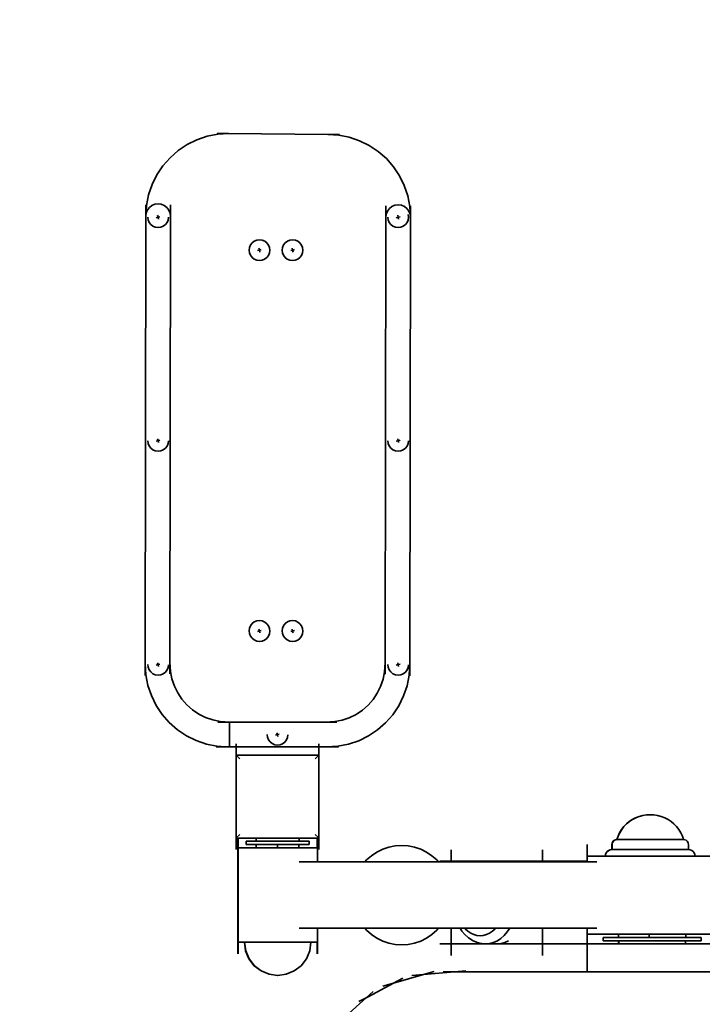
# Model space of a CAD drawing. Units: millimetres. Extents: x -14598 to 3864, y -7016 to 9539.
# Drawn here: x -3954 to -3541, y -1313 to -718 of the extents above; entities that cross this region are included whole.
import ezdxf

# ---------------------------------------------------------------- set-up
doc = ezdxf.new("R2010")
doc.units = ezdxf.units.MM
doc.header["$LTSCALE"] = 0.25
doc.layers.add('urzadzenie_simba', color=7, linetype='Continuous', lineweight=35)
doc.layers.add('wymiary_simba', color=7, linetype='Continuous', lineweight=18)
doc.styles.add('katalog', font='txt')
doc.dimstyles.new('katalog_wymiary', dxfattribs={"dimtxt": 130, "dimasz": 100, "dimexe": 0.18, "dimexo": 0.0625, "dimgap": 20, "dimtad": 1, "dimdec": 1, "dimlfac": 0.1, "dimzin": 0, "dimdsep": 46, "dimtxsty": 'katalog', "dimcen": 0.09, "dimse1": 1, "dimse2": 1, "dimclrd": 256, "dimadec": 0, "dimazin": 0, "dimtfac": 1, "dimtdec": 1, "dimtofl": 0, "dimtmove": 0, "dimatfit": 3, "dimfxl": 0, "dimtolj": 1, "dimtzin": 0, "dimlwd": -1, "dimarcsym": 0})

# ---------------------------------------------------------------- blocks, each defined once
blk = doc.blocks.new('*D30')
at = {"layer": 'Defpoints', "color": 0, "transparency": 16777216}
for p in [(-14355.89, 8151.9), (-8695.35, 8151.9), (-3602.19, -7016.09)]:
    blk.add_point(p, dxfattribs=at)
at = {"layer": 'wymiary_simba', "transparency": 16777216}
blk.add_line((-14355.89, -6916.09), (-14355.89, 8051.9), dxfattribs=at)
for points in [[(-14372.56, 8051.9), (-14339.22, 8051.9), (-14355.89, 8151.9)], [(-14372.56, -6916.09), (-14339.22, -6916.09), (-14355.89, -7016.09)]]:
    blk.add_solid(points, dxfattribs=at)
at = {"layer": 'wymiary_simba', "color": 0, "transparency": 16777216, "insert": (-14473.31, 567.91), "char_height": 190, "attachment_point": 5, "rotation": 90, "style": 'katalog'}
blk.add_mtext('\\A1;1516.8', dxfattribs=at)
blk = doc.blocks.new('*D28')
at = {"layer": 'Defpoints', "color": 0, "transparency": 16777216}
for p in [(-13755.89, 6651.9), (-8715.35, 6651.9), (-3573.13, -5516.09)]:
    blk.add_point(p, dxfattribs=at)
at = {"layer": 'wymiary_simba', "transparency": 16777216}
blk.add_line((-13755.89, -5416.09), (-13755.89, 6551.9), dxfattribs=at)
for points in [[(-13772.56, 6551.9), (-13739.22, 6551.9), (-13755.89, 6651.9)], [(-13772.56, -5416.09), (-13739.22, -5416.09), (-13755.89, -5516.09)]]:
    blk.add_solid(points, dxfattribs=at)
at = {"layer": 'wymiary_simba', "color": 0, "transparency": 16777216, "insert": (-13873.31, 567.91), "char_height": 190, "attachment_point": 5, "rotation": 90, "style": 'katalog'}
blk.add_mtext('\\A1;1216.8', dxfattribs=at)

msp = doc.modelspace()

# ---------------------------------------------------------------- linework, layer by layer
at = {"layer": 'urzadzenie_simba'}
for p, q in [((-3840.56, -788.8), (-3846.76, -790.9)), ((-3834.15, -787.54), (-3840.56, -788.8)), ((-3834.57, -787.06), (-3827.62, -787.12)), ((-3827.62, -787.12), (-3834.15, -787.54)), ((-3767.62, -787.62), (-3827.62, -787.12)), ((-3760.67, -787.68), (-3767.62, -787.62)), ((-3761.09, -788.06), (-3767.62, -787.62)), ((-3754.68, -789.34), (-3761.09, -788.06)), ((-3748.49, -791.45), (-3754.68, -789.34)), ((-3852.63, -793.78), (-3858.07, -797.41)), ((-3846.76, -790.9), (-3852.63, -793.78)), ((-3742.63, -794.35), (-3748.49, -791.45)), ((-3737.2, -798), (-3742.63, -794.35)), ((-3862.99, -801.72), (-3867.31, -806.63)), ((-3858.07, -797.41), (-3862.99, -801.72)), ((-3732.28, -802.31), (-3737.2, -798)), ((-3727.98, -807.24), (-3732.28, -802.31)), ((-3867.31, -806.63), (-3870.95, -812.06)), ((-3724.35, -812.68), (-3727.98, -807.24)), ((-3870.95, -812.06), (-3873.85, -817.92)), ((-3721.47, -818.55), (-3724.35, -812.68)), ((-3873.85, -817.92), (-3875.97, -824.11)), ((-3719.37, -824.75), (-3721.47, -818.55)), ((-3875.97, -824.11), (-3877.25, -830.53)), ((-3718.11, -831.16), (-3719.37, -824.75)), ((-3877.68, -830.1), (-3877.69, -837.05)), ((-3877.25, -830.53), (-3877.69, -837.05)), ((-3876.68, -833.31), (-3875.49, -831.76)), ((-3875.49, -831.76), (-3873.94, -830.58)), ((-3873.94, -830.58), (-3872.13, -829.83)), ((-3872.13, -829.83), (-3870.19, -829.58)), ((-3870.19, -829.58), (-3868.26, -829.83)), ((-3868.26, -829.83), (-3866.45, -830.58)), ((-3866.45, -830.58), (-3864.9, -831.78)), ((-3864.9, -831.78), (-3863.72, -833.33)), ((-3862.71, -830.12), (-3862.72, -837.07)), ((-3732.65, -830.72), (-3732.65, -837.67)), ((-3731.65, -833.93), (-3730.46, -832.38)), ((-3730.46, -832.38), (-3728.9, -831.19)), ((-3728.9, -831.19), (-3727.1, -830.45)), ((-3727.1, -830.45), (-3725.16, -830.2)), ((-3725.16, -830.2), (-3723.22, -830.45)), ((-3723.22, -830.45), (-3721.42, -831.2)), ((-3721.42, -831.2), (-3719.87, -832.39)), ((-3719.87, -832.39), (-3718.68, -833.95)), ((-3717.69, -837.69), (-3718.11, -831.16)), ((-3717.68, -830.74), (-3717.69, -837.69)), ((-3878.04, -1107.48), (-3877.69, -837.05)), ((-3877.69, -837.05), (-3877.43, -835.11)), ((-3877.43, -835.11), (-3876.68, -833.31)), ((-3876.3, -839.26), (-3876.5, -837.62)), ((-3870.2, -837.66), (-3871.34, -837.95)), ((-3870.2, -837.66), (-3870.5, -836.52)), ((-3869.07, -837.36), (-3870.2, -837.66)), ((-3869.91, -838.79), (-3870.2, -837.66)), ((-3863.9, -837.73), (-3864.13, -839.36)), ((-3863.72, -833.33), (-3862.97, -835.13)), ((-3863.07, -1106.52), (-3862.72, -837.07)), ((-3862.97, -835.13), (-3862.72, -837.07)), ((-3733.01, -1106.69), (-3732.65, -837.67)), ((-3732.65, -837.67), (-3732.4, -835.73)), ((-3732.4, -835.73), (-3731.65, -833.93)), ((-3731.27, -839.26), (-3731.47, -837.62)), ((-3725.17, -837.66), (-3726.3, -837.95)), ((-3725.17, -837.66), (-3725.46, -836.52)), ((-3724.04, -837.36), (-3725.17, -837.66)), ((-3724.88, -838.79), (-3725.17, -837.66)), ((-3718.87, -837.73), (-3719.1, -839.36)), ((-3719.08, -836.1), (-3718.87, -837.73)), ((-3718.68, -833.95), (-3717.94, -835.75)), ((-3717.69, -837.69), (-3718.04, -1107.69)), ((-3717.94, -835.75), (-3717.69, -837.69)), ((-3875.68, -840.78), (-3876.3, -839.26)), ((-3874.69, -842.09), (-3875.68, -840.78)), ((-3873.4, -843.11), (-3874.69, -842.09)), ((-3871.88, -843.75), (-3873.4, -843.11)), ((-3870.26, -843.98), (-3871.88, -843.75)), ((-3868.62, -843.77), (-3870.26, -843.98)), ((-3867.1, -843.16), (-3868.62, -843.77)), ((-3865.79, -842.17), (-3867.1, -843.16)), ((-3864.77, -840.87), (-3865.79, -842.17)), ((-3864.13, -839.36), (-3864.77, -840.87)), ((-3730.65, -840.78), (-3731.27, -839.26)), ((-3729.66, -842.09), (-3730.65, -840.78)), ((-3728.37, -843.11), (-3729.66, -842.09)), ((-3726.85, -843.75), (-3728.37, -843.11)), ((-3725.22, -843.98), (-3726.85, -843.75)), ((-3723.59, -843.77), (-3725.22, -843.98)), ((-3722.07, -843.16), (-3723.59, -843.77)), ((-3720.75, -842.17), (-3722.07, -843.16)), ((-3719.74, -840.87), (-3720.75, -842.17)), ((-3719.1, -839.36), (-3719.74, -840.87)), ((-3815.27, -857.52), (-3815.04, -855.89)), ((-3815.04, -855.89), (-3814.4, -854.38)), ((-3814.4, -854.38), (-3813.39, -853.08)), ((-3813.39, -853.08), (-3812.07, -852.09)), ((-3812.07, -852.09), (-3810.55, -851.47)), ((-3810.55, -851.47), (-3808.92, -851.27)), ((-3808.92, -851.27), (-3807.29, -851.5)), ((-3807.29, -851.5), (-3805.77, -852.14)), ((-3805.77, -852.14), (-3804.48, -853.16)), ((-3804.48, -853.16), (-3803.49, -854.47)), ((-3803.49, -854.47), (-3802.87, -855.99)), ((-3802.87, -855.99), (-3802.67, -857.63)), ((-3795.27, -857.52), (-3795.04, -855.89)), ((-3795.04, -855.89), (-3794.4, -854.38)), ((-3794.4, -854.38), (-3793.39, -853.08)), ((-3793.39, -853.08), (-3792.07, -852.09)), ((-3792.07, -852.09), (-3790.55, -851.47)), ((-3790.55, -851.47), (-3788.92, -851.27)), ((-3788.92, -851.27), (-3787.29, -851.5)), ((-3787.29, -851.5), (-3785.77, -852.14)), ((-3785.77, -852.14), (-3784.48, -853.16)), ((-3784.48, -853.16), (-3783.49, -854.47)), ((-3783.49, -854.47), (-3782.87, -855.99)), ((-3782.87, -855.99), (-3782.67, -857.63)), ((-3815.07, -859.15), (-3815.27, -857.52)), ((-3814.45, -860.68), (-3815.07, -859.15)), ((-3813.46, -861.99), (-3814.45, -860.68)), ((-3812.16, -863), (-3813.46, -861.99)), ((-3808.97, -857.55), (-3810.1, -857.85)), ((-3808.97, -857.55), (-3809.26, -856.42)), ((-3807.84, -857.26), (-3808.97, -857.55)), ((-3808.67, -858.69), (-3808.97, -857.55)), ((-3804.55, -862.06), (-3805.86, -863.05)), ((-3803.54, -860.77), (-3804.55, -862.06)), ((-3802.9, -859.25), (-3803.54, -860.77)), ((-3802.67, -857.63), (-3802.9, -859.25)), ((-3795.07, -859.15), (-3795.27, -857.52)), ((-3794.45, -860.68), (-3795.07, -859.15)), ((-3793.46, -861.99), (-3794.45, -860.68)), ((-3792.16, -863), (-3793.46, -861.99)), ((-3788.97, -857.55), (-3790.1, -857.85)), ((-3788.97, -857.55), (-3789.26, -856.42)), ((-3787.84, -857.26), (-3788.97, -857.55)), ((-3788.67, -858.69), (-3788.97, -857.55)), ((-3784.55, -862.06), (-3785.86, -863.05)), ((-3783.54, -860.77), (-3784.55, -862.06)), ((-3782.9, -859.25), (-3783.54, -860.77)), ((-3782.67, -857.63), (-3782.9, -859.25)), ((-3810.65, -863.64), (-3812.16, -863)), ((-3809.02, -863.87), (-3810.65, -863.64)), ((-3807.39, -863.67), (-3809.02, -863.87)), ((-3805.86, -863.05), (-3807.39, -863.67)), ((-3790.65, -863.64), (-3792.16, -863)), ((-3789.02, -863.87), (-3790.65, -863.64)), ((-3787.39, -863.67), (-3789.02, -863.87)), ((-3785.86, -863.05), (-3787.39, -863.67)), ((-3876.3, -974.28), (-3876.5, -972.64)), ((-3875.68, -975.8), (-3876.3, -974.28)), ((-3870.2, -972.68), (-3871.34, -972.97)), ((-3870.2, -972.68), (-3870.5, -971.55)), ((-3869.07, -972.39), (-3870.2, -972.68)), ((-3869.91, -973.81), (-3870.2, -972.68)), ((-3864.13, -974.38), (-3864.77, -975.89)), ((-3863.9, -972.75), (-3864.13, -974.38)), ((-3731.27, -974.28), (-3731.47, -972.64)), ((-3730.65, -975.8), (-3731.27, -974.28)), ((-3725.17, -972.68), (-3726.3, -972.97)), ((-3725.17, -972.68), (-3725.46, -971.55)), ((-3724.04, -972.39), (-3725.17, -972.68)), ((-3724.88, -973.81), (-3725.17, -972.68)), ((-3719.1, -974.38), (-3719.74, -975.89)), ((-3718.87, -972.75), (-3719.1, -974.38)), ((-3874.69, -977.11), (-3875.68, -975.8)), ((-3873.4, -978.13), (-3874.69, -977.11)), ((-3871.88, -978.77), (-3873.4, -978.13)), ((-3870.26, -979), (-3871.88, -978.77)), ((-3868.62, -978.8), (-3870.26, -979)), ((-3867.1, -978.18), (-3868.62, -978.8)), ((-3865.79, -977.19), (-3867.1, -978.18)), ((-3864.77, -975.89), (-3865.79, -977.19)), ((-3729.66, -977.11), (-3730.65, -975.8)), ((-3728.37, -978.13), (-3729.66, -977.11)), ((-3726.85, -978.77), (-3728.37, -978.13)), ((-3725.22, -979), (-3726.85, -978.77)), ((-3723.59, -978.8), (-3725.22, -979)), ((-3722.07, -978.18), (-3723.59, -978.8)), ((-3720.75, -977.19), (-3722.07, -978.18)), ((-3719.74, -975.89), (-3720.75, -977.19)), ((-3813.39, -1083.08), (-3812.07, -1082.09)), ((-3812.07, -1082.09), (-3810.55, -1081.47)), ((-3810.55, -1081.47), (-3808.92, -1081.27)), ((-3808.92, -1081.27), (-3807.29, -1081.5)), ((-3807.29, -1081.5), (-3805.77, -1082.14)), ((-3805.77, -1082.14), (-3804.48, -1083.16)), ((-3793.39, -1083.08), (-3792.07, -1082.09)), ((-3792.07, -1082.09), (-3790.55, -1081.47)), ((-3790.55, -1081.47), (-3788.92, -1081.27)), ((-3788.92, -1081.27), (-3787.29, -1081.5)), ((-3787.29, -1081.5), (-3785.77, -1082.14)), ((-3785.77, -1082.14), (-3784.48, -1083.16)), ((-3815.27, -1087.52), (-3815.04, -1085.89)), ((-3815.07, -1089.15), (-3815.27, -1087.52)), ((-3815.04, -1085.89), (-3814.4, -1084.38)), ((-3814.4, -1084.38), (-3813.39, -1083.08)), ((-3808.97, -1087.55), (-3810.1, -1087.85)), ((-3808.97, -1087.55), (-3809.26, -1086.42)), ((-3807.84, -1087.26), (-3808.97, -1087.55)), ((-3808.67, -1088.69), (-3808.97, -1087.55)), ((-3804.48, -1083.16), (-3803.49, -1084.47)), ((-3803.49, -1084.47), (-3802.87, -1085.99)), ((-3802.67, -1087.63), (-3802.9, -1089.25)), ((-3802.87, -1085.99), (-3802.67, -1087.63)), ((-3795.27, -1087.52), (-3795.04, -1085.89)), ((-3795.07, -1089.15), (-3795.27, -1087.52)), ((-3795.04, -1085.89), (-3794.4, -1084.38)), ((-3794.4, -1084.38), (-3793.39, -1083.08)), ((-3788.97, -1087.55), (-3790.1, -1087.85)), ((-3788.97, -1087.55), (-3789.26, -1086.42)), ((-3787.84, -1087.26), (-3788.97, -1087.55)), ((-3788.67, -1088.69), (-3788.97, -1087.55)), ((-3784.48, -1083.16), (-3783.49, -1084.47)), ((-3783.49, -1084.47), (-3782.87, -1085.99)), ((-3782.67, -1087.63), (-3782.9, -1089.25)), ((-3782.87, -1085.99), (-3782.67, -1087.63)), ((-3814.45, -1090.68), (-3815.07, -1089.15)), ((-3813.46, -1091.99), (-3814.45, -1090.68)), ((-3812.16, -1093), (-3813.46, -1091.99)), ((-3810.65, -1093.64), (-3812.16, -1093)), ((-3809.02, -1093.87), (-3810.65, -1093.64)), ((-3807.39, -1093.67), (-3809.02, -1093.87)), ((-3805.86, -1093.05), (-3807.39, -1093.67)), ((-3804.55, -1092.06), (-3805.86, -1093.05)), ((-3803.54, -1090.77), (-3804.55, -1092.06)), ((-3802.9, -1089.25), (-3803.54, -1090.77)), ((-3794.45, -1090.68), (-3795.07, -1089.15)), ((-3793.46, -1091.99), (-3794.45, -1090.68)), ((-3792.16, -1093), (-3793.46, -1091.99)), ((-3790.65, -1093.64), (-3792.16, -1093)), ((-3789.02, -1093.87), (-3790.65, -1093.64)), ((-3787.39, -1093.67), (-3789.02, -1093.87)), ((-3785.86, -1093.05), (-3787.39, -1093.67)), ((-3784.55, -1092.06), (-3785.86, -1093.05)), ((-3783.54, -1090.77), (-3784.55, -1092.06)), ((-3782.9, -1089.25), (-3783.54, -1090.77)), ((-3878.05, -1114.43), (-3878.04, -1107.48)), ((-3878.04, -1107.48), (-3877.62, -1114)), ((-3876.3, -1109.49), (-3876.5, -1107.86)), ((-3875.68, -1111.01), (-3876.3, -1109.49)), ((-3874.69, -1112.33), (-3875.68, -1111.01)), ((-3870.2, -1107.89), (-3871.34, -1108.19)), ((-3870.2, -1107.89), (-3870.5, -1106.76)), ((-3869.07, -1107.6), (-3870.2, -1107.89)), ((-3869.91, -1109.03), (-3870.2, -1107.89)), ((-3864.77, -1111.11), (-3865.79, -1112.4)), ((-3864.13, -1109.59), (-3864.77, -1111.11)), ((-3863.9, -1107.96), (-3864.13, -1109.59)), ((-3863.08, -1113.47), (-3863.07, -1106.52)), ((-3862.72, -1112.06), (-3863.07, -1106.52)), ((-3733.01, -1106.69), (-3733.38, -1112.23)), ((-3733.02, -1113.64), (-3733.01, -1106.69)), ((-3731.27, -1109.49), (-3731.47, -1107.86)), ((-3730.65, -1111.01), (-3731.27, -1109.49)), ((-3729.66, -1112.33), (-3730.65, -1111.01)), ((-3725.17, -1107.89), (-3726.3, -1108.19)), ((-3725.17, -1107.89), (-3725.46, -1106.76)), ((-3724.04, -1107.6), (-3725.17, -1107.89)), ((-3724.88, -1109.03), (-3725.17, -1107.89)), ((-3719.74, -1111.11), (-3720.75, -1112.4)), ((-3719.1, -1109.59), (-3719.74, -1111.11)), ((-3718.87, -1107.96), (-3719.1, -1109.59)), ((-3718.48, -1114.21), (-3718.04, -1107.69)), ((-3718.05, -1114.64), (-3718.04, -1107.69)), ((-3877.62, -1114), (-3876.36, -1120.42)), ((-3873.4, -1113.34), (-3874.69, -1112.33)), ((-3871.88, -1113.98), (-3873.4, -1113.34)), ((-3870.26, -1114.21), (-3871.88, -1113.98)), ((-3868.62, -1114.01), (-3870.26, -1114.21)), ((-3867.1, -1113.39), (-3868.62, -1114.01)), ((-3865.79, -1112.4), (-3867.1, -1113.39)), ((-3861.83, -1116.55), (-3862.72, -1112.06)), ((-3860.37, -1120.88), (-3861.83, -1116.55)), ((-3734.28, -1116.72), (-3735.75, -1121.05)), ((-3733.38, -1112.23), (-3734.28, -1116.72)), ((-3728.37, -1113.34), (-3729.66, -1112.33)), ((-3726.85, -1113.98), (-3728.37, -1113.34)), ((-3725.22, -1114.21), (-3726.85, -1113.98)), ((-3723.59, -1114.01), (-3725.22, -1114.21)), ((-3722.07, -1113.39), (-3723.59, -1114.01)), ((-3720.75, -1112.4), (-3722.07, -1113.39)), ((-3719.76, -1120.63), (-3718.48, -1114.21)), ((-3876.36, -1120.42), (-3874.26, -1126.62)), ((-3858.35, -1124.99), (-3860.37, -1120.88)), ((-3735.75, -1121.05), (-3737.78, -1125.15)), ((-3721.87, -1126.82), (-3719.76, -1120.63)), ((-3874.26, -1126.62), (-3871.38, -1132.49)), ((-3855.81, -1128.79), (-3858.35, -1124.99)), ((-3852.8, -1132.24), (-3855.81, -1128.79)), ((-3740.33, -1128.95), (-3743.35, -1132.38)), ((-3737.78, -1125.15), (-3740.33, -1128.95)), ((-3724.78, -1132.68), (-3721.87, -1126.82)), ((-3871.38, -1132.49), (-3867.75, -1137.93)), ((-3849.37, -1135.26), (-3852.8, -1132.24)), ((-3845.57, -1137.8), (-3849.37, -1135.26)), ((-3746.79, -1135.39), (-3750.6, -1137.93)), ((-3743.35, -1132.38), (-3746.79, -1135.39)), ((-3728.42, -1138.11), (-3724.78, -1132.68)), ((-3867.75, -1137.93), (-3863.45, -1142.85)), ((-3841.47, -1139.83), (-3845.57, -1137.8)), ((-3837.14, -1141.31), (-3841.47, -1139.83)), ((-3832.65, -1142.21), (-3837.14, -1141.31)), ((-3759.04, -1141.41), (-3763.52, -1142.3)), ((-3754.7, -1139.95), (-3759.04, -1141.41)), ((-3750.6, -1137.93), (-3754.7, -1139.95)), ((-3732.73, -1143.02), (-3728.42, -1138.11)), ((-3863.45, -1142.85), (-3858.53, -1147.17)), ((-3858.53, -1147.17), (-3853.1, -1150.81)), ((-3834.06, -1142.57), (-3827.11, -1142.58)), ((-3827.11, -1142.58), (-3832.65, -1142.21)), ((-3769.07, -1142.65), (-3827.11, -1142.58)), ((-3827.11, -1142.58), (-3827.11, -1157.54)), ((-3763.52, -1142.3), (-3769.07, -1142.65)), ((-3762.12, -1142.66), (-3769.07, -1142.65)), ((-3743.1, -1150.96), (-3737.66, -1147.33)), ((-3737.66, -1147.33), (-3732.73, -1143.02)), ((-3853.1, -1150.81), (-3847.24, -1153.71)), ((-3804.19, -1151.73), (-3804.39, -1150.1)), ((-3803.57, -1153.26), (-3804.19, -1151.73)), ((-3802.58, -1154.57), (-3803.57, -1153.26)), ((-3798.09, -1150.13), (-3799.22, -1150.43)), ((-3798.09, -1150.13), (-3798.38, -1149)), ((-3796.96, -1149.84), (-3798.09, -1150.13)), ((-3797.8, -1151.27), (-3798.09, -1150.13)), ((-3792.66, -1153.35), (-3793.67, -1154.64)), ((-3792.02, -1151.83), (-3792.66, -1153.35)), ((-3791.79, -1150.21), (-3792.02, -1151.83)), ((-3748.97, -1153.84), (-3743.1, -1150.96)), ((-3847.24, -1153.71), (-3841.05, -1155.82)), ((-3841.05, -1155.82), (-3834.63, -1157.11)), ((-3835.06, -1157.53), (-3828.11, -1157.54)), ((-3834.63, -1157.11), (-3829.5, -1157.45)), ((-3829.5, -1157.45), (-3828.11, -1157.54)), ((-3769.5, -1157.62), (-3828.11, -1157.54)), ((-3823.01, -1155.63), (-3823.01, -1162.58)), ((-3801.29, -1155.58), (-3802.58, -1154.57)), ((-3799.77, -1156.22), (-3801.29, -1155.58)), ((-3798.14, -1156.45), (-3799.77, -1156.22)), ((-3796.51, -1156.25), (-3798.14, -1156.45)), ((-3794.99, -1155.63), (-3796.51, -1156.25)), ((-3793.67, -1154.64), (-3794.99, -1155.63)), ((-3773, -1155.62), (-3773.01, -1162.58)), ((-3768.11, -1157.62), (-3769.5, -1157.62)), ((-3768.11, -1157.62), (-3761.58, -1157.2)), ((-3761.16, -1157.63), (-3768.11, -1157.62)), ((-3761.58, -1157.2), (-3755.17, -1155.94)), ((-3755.17, -1155.94), (-3748.97, -1153.84)), ((-3773.01, -1162.58), (-3823.01, -1162.58)), ((-3823.01, -1162.58), (-3823.01, -1212.58)), ((-3823.01, -1162.58), (-3820.81, -1164.78)), ((-3773.01, -1162.58), (-3775.21, -1164.78)), ((-3773, -1162.65), (-3773.01, -1162.58)), ((-3773, -1162.65), (-3773.01, -1212.58)), ((-3581.7, -1200.33), (-3583.7, -1201.36)), ((-3581.6, -1200.33), (-3583.6, -1201.36)), ((-3579.6, -1199.53), (-3581.7, -1200.33)), ((-3579.51, -1199.53), (-3581.6, -1200.33)), ((-3579.51, -1199.53), (-3579.6, -1199.53)), ((-3577.43, -1198.96), (-3579.51, -1199.53)), ((-3577.33, -1198.96), (-3577.43, -1198.96)), ((-3575.21, -1198.63), (-3577.33, -1198.96)), ((-3575.11, -1198.63), (-3575.21, -1198.63)), ((-3572.96, -1198.55), (-3575.11, -1198.63)), ((-3572.87, -1198.55), (-3572.96, -1198.55)), ((-3572.87, -1198.55), (-3570.63, -1198.63)), ((-3570.63, -1198.63), (-3568.4, -1198.96)), ((-3568.4, -1198.96), (-3566.23, -1199.53)), ((-3566.23, -1199.53), (-3564.13, -1200.33)), ((-3564.13, -1200.33), (-3562.14, -1201.36)), ((-3588.85, -1205.67), (-3590.22, -1207.45)), ((-3588.76, -1205.67), (-3590.13, -1207.45)), ((-3587.29, -1204.04), (-3588.85, -1205.67)), ((-3587.2, -1204.04), (-3588.76, -1205.67)), ((-3585.57, -1202.6), (-3587.29, -1204.04)), ((-3585.47, -1202.6), (-3587.2, -1204.04)), ((-3583.7, -1201.36), (-3585.57, -1202.6)), ((-3583.6, -1201.36), (-3585.47, -1202.6)), ((-3562.14, -1201.36), (-3560.26, -1202.6)), ((-3560.26, -1202.6), (-3558.54, -1204.04)), ((-3558.54, -1204.04), (-3556.98, -1205.67)), ((-3556.98, -1205.67), (-3555.61, -1207.45)), ((-3823.02, -1219.54), (-3823.01, -1212.58)), ((-3823.01, -1212.58), (-3820.81, -1210.39)), ((-3823.01, -1212.58), (-3822.01, -1212.59)), ((-3822.01, -1212.59), (-3822.01, -1218.58)), ((-3822.01, -1212.59), (-3821.92, -1212.59)), ((-3821.92, -1212.59), (-3821.92, -1218.58)), ((-3811.01, -1212.59), (-3821.92, -1212.59)), ((-3811.01, -1214.58), (-3811.01, -1212.59)), ((-3811.01, -1212.59), (-3785.01, -1212.59)), ((-3785.01, -1214.58), (-3785.01, -1212.59)), ((-3774.01, -1212.59), (-3785.01, -1212.59)), ((-3775.21, -1210.39), (-3773.01, -1212.58)), ((-3774.01, -1212.59), (-3774.01, -1218.58)), ((-3773.92, -1212.59), (-3774.01, -1212.59)), ((-3773.01, -1212.58), (-3773.92, -1212.59)), ((-3773.92, -1212.59), (-3773.92, -1218.58)), ((-3773.01, -1219.53), (-3773.01, -1212.58)), ((-3592.34, -1211.42), (-3593.06, -1213.55)), ((-3592.25, -1211.42), (-3592.97, -1213.55)), ((-3591.39, -1209.38), (-3592.34, -1211.42)), ((-3591.3, -1209.38), (-3592.25, -1211.42)), ((-3590.22, -1207.45), (-3591.39, -1209.38)), ((-3590.13, -1207.45), (-3591.3, -1209.38)), ((-3555.61, -1207.45), (-3554.44, -1209.38)), ((-3554.44, -1209.38), (-3553.49, -1211.42)), ((-3553.49, -1211.42), (-3552.77, -1213.55)), ((-3822.01, -1275.58), (-3822.01, -1218.58)), ((-3822.01, -1218.58), (-3821.92, -1218.58)), ((-3821.92, -1275.58), (-3821.92, -1218.58)), ((-3810.89, -1218.58), (-3821.92, -1218.58)), ((-3817.01, -1216.58), (-3817.01, -1214.58)), ((-3817.01, -1214.58), (-3811.01, -1214.58)), ((-3817.01, -1216.58), (-3810.89, -1216.58)), ((-3785.01, -1214.58), (-3811.01, -1214.58)), ((-3810.89, -1216.58), (-3810.89, -1218.58)), ((-3810.89, -1216.58), (-3798.01, -1216.58)), ((-3810.89, -1218.58), (-3798.01, -1218.58)), ((-3798.01, -1216.58), (-3798.01, -1218.58)), ((-3785.13, -1216.58), (-3798.01, -1216.58)), ((-3798.01, -1218.58), (-3785.11, -1218.58)), ((-3785.13, -1216.58), (-3785.11, -1218.58)), ((-3779.01, -1216.58), (-3785.13, -1216.58)), ((-3785.11, -1218.58), (-3774.01, -1218.58)), ((-3779.01, -1214.58), (-3785.01, -1214.58)), ((-3779.01, -1216.58), (-3779.01, -1214.58)), ((-3773.92, -1218.58), (-3774.01, -1218.58)), ((-3773.92, -1227.08), (-3773.92, -1218.58)), ((-3730.77, -1218.11), (-3734.49, -1219.37)), ((-3726.93, -1217.34), (-3730.77, -1218.11)), ((-3723.01, -1217.08), (-3726.93, -1217.34)), ((-3719.09, -1217.34), (-3723.01, -1217.08)), ((-3715.25, -1218.11), (-3719.09, -1217.34)), ((-3711.53, -1219.37), (-3715.25, -1218.11)), ((-3611.08, -1216.6), (-3611.08, -1223.55)), ((-3610.99, -1216.6), (-3610.99, -1223.55)), ((-3595.95, -1215.78), (-3596.05, -1216.55)), ((-3596.05, -1216.55), (-3596.05, -1219.55)), ((-3595.86, -1215.78), (-3595.96, -1216.55)), ((-3595.96, -1216.55), (-3595.96, -1219.55)), ((-3595.65, -1215.05), (-3595.95, -1215.78)), ((-3595.56, -1215.05), (-3595.86, -1215.78)), ((-3595.18, -1214.43), (-3595.65, -1215.05)), ((-3595.08, -1214.43), (-3595.56, -1215.05)), ((-3594.56, -1213.96), (-3595.18, -1214.43)), ((-3594.46, -1213.96), (-3595.08, -1214.43)), ((-3593.84, -1213.66), (-3594.56, -1213.96)), ((-3593.74, -1213.66), (-3594.46, -1213.96)), ((-3593.74, -1213.66), (-3593.84, -1213.66)), ((-3593.06, -1213.55), (-3593.74, -1213.66)), ((-3593.06, -1213.55), (-3592.97, -1213.55)), ((-3552.77, -1213.55), (-3592.97, -1213.55)), ((-3552.77, -1213.55), (-3551.99, -1213.66)), ((-3551.99, -1213.66), (-3551.27, -1213.96)), ((-3551.27, -1213.96), (-3550.65, -1214.43)), ((-3550.65, -1214.43), (-3550.18, -1215.05)), ((-3550.18, -1215.05), (-3549.88, -1215.78)), ((-3549.88, -1215.78), (-3549.78, -1216.55)), ((-3549.78, -1216.55), (-3549.78, -1219.55)), ((-3741.27, -1223.28), (-3744.22, -1225.87)), ((-3738.01, -1221.1), (-3741.27, -1223.28)), ((-3734.49, -1219.37), (-3738.01, -1221.1)), ((-3708.01, -1221.1), (-3711.53, -1219.37)), ((-3704.75, -1223.28), (-3708.01, -1221.1)), ((-3701.8, -1225.87), (-3704.75, -1223.28)), ((-3693.06, -1219.64), (-3693.06, -1226.59)), ((-3638.06, -1219.64), (-3638.06, -1226.59)), ((-3611.08, -1223.55), (-3610.99, -1223.55)), ((-3611.08, -1226.59), (-3611.08, -1223.55)), ((-3610.99, -1227.08), (-3610.99, -1223.55)), ((-3600.04, -1223.55), (-3610.99, -1223.55)), ((-3599.9, -1222.52), (-3600.04, -1223.55)), ((-3600.04, -1223.55), (-3599.94, -1223.55)), ((-3599.81, -1222.52), (-3599.94, -1223.55)), ((-3545.8, -1223.55), (-3599.94, -1223.55)), ((-3599.5, -1221.55), (-3599.9, -1222.52)), ((-3599.41, -1221.55), (-3599.81, -1222.52)), ((-3598.87, -1220.73), (-3599.5, -1221.55)), ((-3598.77, -1220.73), (-3599.41, -1221.55)), ((-3598.04, -1220.09), (-3598.87, -1220.73)), ((-3597.95, -1220.09), (-3598.77, -1220.73)), ((-3597.08, -1219.69), (-3598.04, -1220.09)), ((-3596.99, -1219.69), (-3597.95, -1220.09)), ((-3596.99, -1219.69), (-3597.08, -1219.69)), ((-3596.05, -1219.55), (-3596.99, -1219.69)), ((-3596.05, -1219.55), (-3595.96, -1219.55)), ((-3549.78, -1219.55), (-3595.96, -1219.55)), ((-3549.78, -1219.55), (-3548.75, -1219.69)), ((-3548.75, -1219.69), (-3547.79, -1220.09)), ((-3547.79, -1220.09), (-3546.96, -1220.73)), ((-3546.96, -1220.73), (-3546.33, -1221.55)), ((-3546.33, -1221.55), (-3545.93, -1222.52)), ((-3545.93, -1222.52), (-3545.8, -1223.55)), ((-3545.8, -1223.55), (-3534.94, -1223.55)), ((-3773.92, -1227.08), (-3784.89, -1227.08)), ((-3773.92, -1227.08), (-3745.29, -1227.08)), ((-3744.22, -1225.87), (-3745.29, -1227.08)), ((-3745.29, -1227.08), (-3700.73, -1227.08)), ((-3700.73, -1227.08), (-3701.8, -1225.87)), ((-3700.73, -1227.08), (-3693.06, -1227.08)), ((-3693.06, -1226.59), (-3700.01, -1226.59)), ((-3693.06, -1226.59), (-3693.06, -1227.08)), ((-3693.06, -1226.59), (-3672.29, -1226.59)), ((-3693.06, -1227.08), (-3668.84, -1227.08)), ((-3674.7, -1226.8), (-3675.14, -1226.85)), ((-3665.56, -1226.59), (-3672.29, -1226.59)), ((-3672.29, -1226.59), (-3669.88, -1226.8)), ((-3669.88, -1226.8), (-3668.84, -1227.08)), ((-3668.84, -1227.08), (-3662.11, -1227.08)), ((-3663.14, -1226.8), (-3665.56, -1226.59)), ((-3638.06, -1226.59), (-3665.56, -1226.59)), ((-3662.11, -1227.08), (-3663.14, -1226.8)), ((-3662.11, -1227.08), (-3638.06, -1227.08)), ((-3638.06, -1226.59), (-3638.06, -1227.08)), ((-3638.06, -1226.59), (-3611.08, -1226.59)), ((-3638.06, -1227.08), (-3611.08, -1227.08)), ((-3611.08, -1227.08), (-3611.08, -1226.59)), ((-3610.99, -1227.08), (-3611.08, -1227.08)), ((-3605.16, -1227.08), (-3610.99, -1227.08)), ((-3773.92, -1267.08), (-3784.89, -1267.08)), ((-3773.92, -1275.58), (-3773.92, -1267.08)), ((-3745.29, -1267.08), (-3773.92, -1267.08)), ((-3745.29, -1267.08), (-3744.22, -1268.3)), ((-3700.73, -1267.08), (-3745.29, -1267.08)), ((-3744.22, -1268.3), (-3741.27, -1270.88)), ((-3741.27, -1270.88), (-3738.01, -1273.06)), ((-3708.01, -1273.06), (-3704.75, -1270.88)), ((-3704.75, -1270.88), (-3701.8, -1268.3)), ((-3701.8, -1268.3), (-3700.73, -1267.08)), ((-3693.06, -1267.08), (-3700.73, -1267.08)), ((-3693.06, -1267.08), (-3693.06, -1276.59)), ((-3687.8, -1267.08), (-3693.06, -1267.08)), ((-3686.86, -1268.53), (-3687.8, -1267.08)), ((-3684.97, -1267.08), (-3687.8, -1267.08)), ((-3686.68, -1268.79), (-3686.86, -1268.53)), ((-3684.91, -1270.88), (-3686.68, -1268.79)), ((-3684.66, -1267.46), (-3684.97, -1267.08)), ((-3666.34, -1267.08), (-3684.97, -1267.08)), ((-3682.96, -1272.65), (-3684.91, -1270.88)), ((-3683.05, -1268.91), (-3684.66, -1267.46)), ((-3681.32, -1270.07), (-3683.05, -1268.91)), ((-3679.48, -1270.91), (-3681.32, -1270.07)), ((-3677.59, -1271.42), (-3679.48, -1270.91)), ((-3675.66, -1271.59), (-3677.59, -1271.42)), ((-3673.73, -1271.42), (-3675.66, -1271.59)), ((-3671.83, -1270.91), (-3673.73, -1271.42)), ((-3670, -1270.07), (-3671.83, -1270.91)), ((-3668.26, -1268.91), (-3670, -1270.07)), ((-3666.66, -1267.46), (-3668.26, -1268.91)), ((-3666.34, -1267.08), (-3666.66, -1267.46)), ((-3657.8, -1267.08), (-3666.34, -1267.08)), ((-3661.04, -1271.42), (-3663.05, -1273.24)), ((-3659.22, -1269.27), (-3661.04, -1271.42)), ((-3657.8, -1267.08), (-3659.22, -1269.27)), ((-3651.07, -1267.08), (-3657.8, -1267.08)), ((-3651.07, -1267.08), (-3638.06, -1267.08)), ((-3638.06, -1267.08), (-3638.06, -1276.59)), ((-3638.06, -1267.08), (-3611.08, -1267.08)), ((-3610.99, -1267.08), (-3611.08, -1267.08)), ((-3611.08, -1270.61), (-3611.08, -1267.08)), ((-3611.08, -1270.61), (-3611.08, -1276.59)), ((-3611.08, -1270.61), (-3610.99, -1270.61)), ((-3605.16, -1267.08), (-3610.99, -1267.08)), ((-3610.99, -1270.61), (-3610.99, -1267.08)), ((-3610.99, -1270.61), (-3610.99, -1276.59)), ((-3610.99, -1270.61), (-3534.94, -1270.61)), ((-3592.11, -1272.65), (-3592.11, -1270.65)), ((-3592.02, -1270.65), (-3592.11, -1270.65)), ((-3592.02, -1272.65), (-3592.02, -1270.65)), ((-3592.02, -1270.65), (-3573.54, -1270.65)), ((-3573.54, -1272.65), (-3573.54, -1270.65)), ((-3573.54, -1270.65), (-3551.42, -1270.65)), ((-3551.42, -1272.65), (-3551.42, -1270.65)), ((-3822.01, -1282.53), (-3822.01, -1275.58)), ((-3822.01, -1275.58), (-3821.92, -1275.58)), ((-3821.92, -1282.53), (-3821.92, -1275.58)), ((-3818.01, -1275.58), (-3821.92, -1275.58)), ((-3817.33, -1280.75), (-3818.01, -1275.58)), ((-3818.01, -1275.58), (-3817.92, -1275.58)), ((-3817.23, -1280.75), (-3817.92, -1275.58)), ((-3777.92, -1275.58), (-3817.92, -1275.58)), ((-3778.6, -1280.75), (-3777.92, -1275.58)), ((-3774.01, -1275.58), (-3777.92, -1275.58)), ((-3774.01, -1282.53), (-3774.01, -1275.58)), ((-3774.01, -1275.58), (-3773.92, -1275.58)), ((-3773.92, -1282.53), (-3773.92, -1275.58)), ((-3738.01, -1273.06), (-3734.49, -1274.8)), ((-3734.49, -1274.8), (-3730.77, -1276.06)), ((-3730.77, -1276.06), (-3726.93, -1276.83)), ((-3726.93, -1276.83), (-3723.01, -1277.08)), ((-3723.01, -1277.08), (-3719.09, -1276.83)), ((-3719.09, -1276.83), (-3715.25, -1276.06)), ((-3715.25, -1276.06), (-3711.53, -1274.8)), ((-3711.53, -1274.8), (-3708.01, -1273.06)), ((-3693.06, -1276.59), (-3700.01, -1276.59)), ((-3693.06, -1276.59), (-3672.29, -1276.59)), ((-3693.06, -1283.54), (-3693.06, -1276.59)), ((-3682.67, -1272.9), (-3682.96, -1272.65)), ((-3680.54, -1274.33), (-3682.67, -1272.9)), ((-3680.18, -1274.52), (-3680.54, -1274.33)), ((-3677.91, -1275.57), (-3680.18, -1274.52)), ((-3677.5, -1275.69), (-3677.91, -1275.57)), ((-3675.14, -1276.33), (-3677.5, -1275.69)), ((-3674.7, -1276.38), (-3675.14, -1276.33)), ((-3672.29, -1276.59), (-3674.7, -1276.38)), ((-3669.88, -1276.38), (-3672.29, -1276.59)), ((-3665.56, -1276.59), (-3672.29, -1276.59)), ((-3667.51, -1275.74), (-3669.88, -1276.38)), ((-3665.22, -1274.69), (-3667.51, -1275.74)), ((-3665.56, -1276.59), (-3663.14, -1276.38)), ((-3638.06, -1276.59), (-3665.56, -1276.59)), ((-3663.05, -1273.24), (-3665.22, -1274.69)), ((-3663.14, -1276.38), (-3660.77, -1275.74)), ((-3660.77, -1275.74), (-3658.48, -1274.69)), ((-3638.06, -1283.54), (-3638.06, -1276.59)), ((-3638.06, -1276.59), (-3611.08, -1276.59)), ((-3610.99, -1276.59), (-3611.08, -1276.59)), ((-3611.08, -1293.35), (-3611.08, -1276.59)), ((-3610.99, -1276.59), (-3592.04, -1276.59)), ((-3610.99, -1293.35), (-3610.99, -1276.59)), ((-3601.38, -1272.65), (-3601.38, -1274.65)), ((-3601.28, -1272.65), (-3601.38, -1272.65)), ((-3601.38, -1274.65), (-3601.28, -1274.65)), ((-3601.28, -1272.65), (-3601.28, -1274.65)), ((-3592.11, -1272.65), (-3601.28, -1272.65)), ((-3592.04, -1274.65), (-3601.28, -1274.65)), ((-3592.02, -1272.65), (-3592.11, -1272.65)), ((-3592.04, -1274.65), (-3592.04, -1276.59)), ((-3591.95, -1274.65), (-3592.04, -1274.65)), ((-3591.95, -1276.59), (-3592.04, -1276.59)), ((-3592.02, -1272.65), (-3573.54, -1272.65)), ((-3591.95, -1274.65), (-3591.95, -1276.59)), ((-3591.95, -1274.65), (-3551.49, -1274.65)), ((-3591.95, -1276.59), (-3551.49, -1276.59)), ((-3551.42, -1272.65), (-3573.54, -1272.65)), ((-3551.49, -1274.65), (-3551.49, -1276.59)), ((-3551.49, -1274.65), (-3542.15, -1274.65)), ((-3551.49, -1276.59), (-3534.94, -1276.59)), ((-3542.15, -1272.65), (-3551.42, -1272.65)), ((-3542.15, -1272.65), (-3542.15, -1274.65)), ((-3815.33, -1285.58), (-3817.33, -1280.75)), ((-3815.24, -1285.58), (-3817.23, -1280.75)), ((-3780.6, -1285.58), (-3778.6, -1280.75)), ((-3812.15, -1289.72), (-3815.33, -1285.58)), ((-3812.06, -1289.72), (-3815.24, -1285.58)), ((-3808.01, -1292.9), (-3812.15, -1289.72)), ((-3807.92, -1292.9), (-3812.06, -1289.72)), ((-3787.92, -1292.9), (-3783.77, -1289.72)), ((-3783.77, -1289.72), (-3780.6, -1285.58)), ((-3803.19, -1294.9), (-3808.01, -1292.9)), ((-3803.09, -1294.9), (-3807.92, -1292.9)), ((-3803.09, -1294.9), (-3803.19, -1294.9)), ((-3798.01, -1295.58), (-3803.09, -1294.9)), ((-3798.01, -1295.58), (-3797.96, -1295.57)), ((-3797.92, -1295.58), (-3797.96, -1295.57)), ((-3797.92, -1295.58), (-3792.74, -1294.9)), ((-3792.74, -1294.9), (-3787.92, -1292.9)), ((-3709.92, -1295.07), (-3727.91, -1300.23)), ((-3716.81, -1295.69), (-3709.92, -1295.07)), ((-3703.49, -1293.22), (-3709.92, -1295.07)), ((-3691.1, -1293.35), (-3709.92, -1295.07)), ((-3698.05, -1293.35), (-3691.1, -1293.35)), ((-3684.21, -1292.72), (-3691.1, -1293.35)), ((-3611.08, -1293.35), (-3691.1, -1293.35)), ((-3610.99, -1293.35), (-3611.08, -1293.35)), ((-3534.84, -1293.36), (-3610.99, -1293.35)), ((-3727.91, -1300.23), (-3743.36, -1308.45)), ((-3734.33, -1302.08), (-3727.91, -1300.23)), ((-3722.39, -1297.3), (-3727.91, -1300.23)), ((-3740.33, -1305.38), (-3744.56, -1309.2)), ((-3744.56, -1309.2), (-3756.69, -1320.16)), ((-3748.87, -1311.38), (-3743.36, -1308.45)), ((-3743.36, -1308.45), (-3744.56, -1309.2))]:
    msp.add_line(p, q, dxfattribs=at)

# ---------------------------------------------------------------- dimensions: what is measured, and where the dimension line sits
at = {"layer": 'wymiary_simba'}
for base, p1, p2, picture, middle in [((-14355.89, 8151.9), (-3602.19, -7016.09), (-8695.35, 8151.9), '*D30', (-14355.89, 567.91)), ((-13755.89, 6651.9), (-3573.13, -5516.09), (-8715.35, 6651.9), '*D28', (-13755.89, 567.91))]:
    dim = msp.add_linear_dim(base=base, p1=p1, p2=p2, angle=90, dimstyle='katalog_wymiary', override={"dimtxt": 190}, dxfattribs=at)
    dim.commit()
    dim.dimension.update_dxf_attribs({"geometry": picture, "text_midpoint": middle, "dimtype": 160})

doc.saveas('drawing.dxf')
